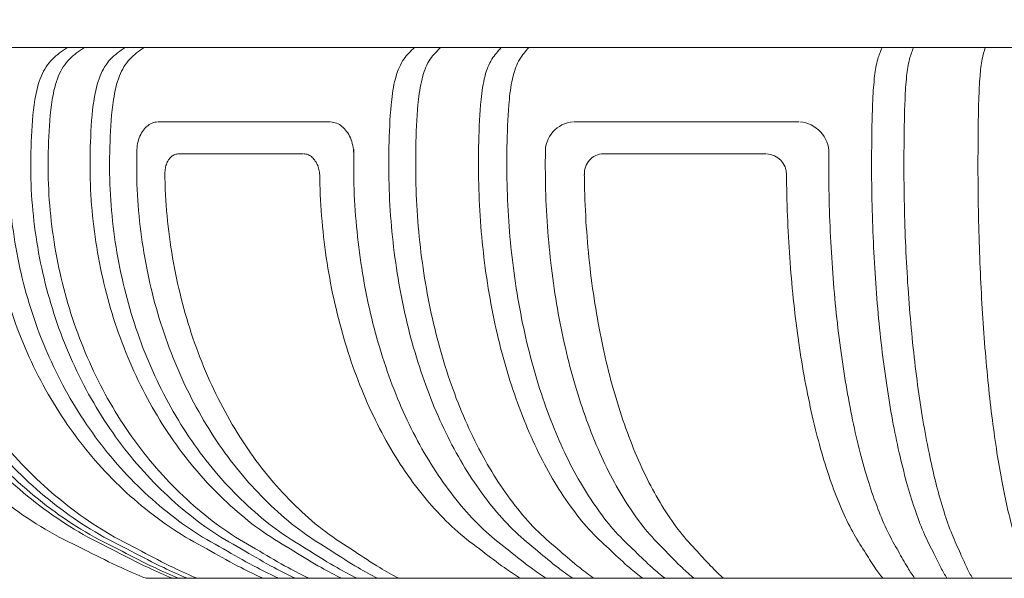
# Model space of a CAD drawing. Extents: x -33 to 118, y -40 to 188.
# Drawn here: x 7 to 13, y 8 to 11 of the extents above; entities that cross this region are included whole.
import ezdxf

# ---------------------------------------------------------------- set-up
doc = ezdxf.new("R2010")
doc.units = 0
doc.header["$LTSCALE"] = 0.1
doc.header["$MEASUREMENT"] = 0
doc.layers.get('0').update_dxf_attribs({"linetype": 'CONTINUOUS', "lineweight": 13})
doc.layers.get('DEFPOINTS').update_dxf_attribs({"linetype": 'CONTINUOUS'})
doc.layers.add('TEXT', color=7, linetype='CONTINUOUS', lineweight=15)
doc.styles.add('ROMAND', font='romand.shx', dxfattribs={"oblique": 15})
doc.dimstyles.new('ROMAND', dxfattribs={"dimscale": 18, "dimtxt": 0.125, "dimasz": 0.125, "dimexe": 0.0625, "dimexo": 0.0625, "dimgap": 0.0625, "dimtad": 0, "dimtih": 1, "dimtoh": 1, "dimdec": 3, "dimzin": 0, "dimdsep": 46, "dimlunit": 4, "dimtxsty": 'ROMAND', "dimcen": 0, "dimadec": 0, "dimazin": 0, "dimtfac": 1, "dimtdec": 3, "dimtofl": 0, "dimtmove": 0, "dimatfit": 3, "dimfxl": 0, "dimtolj": 1, "dimtzin": 0, "dimarcsym": 0})
doc.dimstyles.new('ROMAND-24', dxfattribs={"dimscale": 18, "dimtxt": 0.125, "dimasz": 0.125, "dimexe": 0.0625, "dimexo": 0.0625, "dimgap": 0.0625, "dimtad": 0, "dimtih": 1, "dimtoh": 1, "dimzin": 0, "dimdsep": 46, "dimlunit": 4, "dimtxsty": 'ROMAND', "dimcen": 0, "dimadec": 0, "dimazin": 0, "dimtfac": 1, "dimtofl": 0, "dimtmove": 0, "dimatfit": 3, "dimfxl": 0, "dimtolj": 1, "dimtzin": 0, "dimarcsym": 0})

# ---------------------------------------------------------------- blocks, each defined once
blk = doc.blocks.new('*D63')
at = {"layer": 'DEFPOINTS', "color": 0}
for p in [(-2.7579, 21.467), (10.6938, 21.467), (3.2421, -3.0346)]:
    blk.add_point(p, dxfattribs=at)
at = {"layer": 'TEXT', "color": 0, "lineweight": -2}
for p, q in [((9.5688, 21.467), (-3.8829, 21.467)), ((-2.7579, 19.217), (-2.7579, 12.9662)), ((-2.7579, -0.7846), (-2.7579, 5.4662)), ((2.1171, -3.0346), (-3.8829, -3.0346))]:
    blk.add_line(p, q, dxfattribs=at)
at = {"layer": 'TEXT', "color": 0}
for points in [[(-3.1329, 19.217), (-2.3829, 19.217), (-2.7579, 21.467)], [(-3.1329, -0.7846), (-2.3829, -0.7846), (-2.7579, -3.0346)]]:
    blk.add_solid(points, dxfattribs=at)
at = {"layer": 'TEXT', "color": 0, "insert": (-2.7579, 9.2162), "char_height": 2.25, "attachment_point": 5, "style": 'ROMAND'}
blk.add_mtext('\\A1;24{\\H1.000000x;\\S1/2;}"', dxfattribs=at)
blk = doc.blocks.new('*D75')
at = {"layer": 'DEFPOINTS', "color": 0}
for p in [(-11.7579, 140.9654), (11.0953, 140.9654), (3.2421, -3.0346)]:
    blk.add_point(p, dxfattribs=at)
at = {"layer": 'TEXT', "color": 0, "lineweight": -2}
for p, q in [((9.9703, 140.9654), (-12.8829, 140.9654)), ((-11.7579, 138.7154), (-11.7579, 71.4297)), ((-11.7579, -0.7846), (-11.7579, 66.5011)), ((2.1171, -3.0346), (-12.8829, -3.0346))]:
    blk.add_line(p, q, dxfattribs=at)
at = {"layer": 'TEXT', "color": 0}
for points in [[(-12.1329, 138.7154), (-11.3829, 138.7154), (-11.7579, 140.9654)], [(-12.1329, -0.7846), (-11.3829, -0.7846), (-11.7579, -3.0346)]]:
    blk.add_solid(points, dxfattribs=at)
at = {"layer": 'TEXT', "color": 0, "insert": (-11.7579, 68.9654), "char_height": 2.25, "attachment_point": 5, "style": 'ROMAND'}
blk.add_mtext("\\A1;12'", dxfattribs=at)

msp = doc.modelspace()

# ---------------------------------------------------------------- linework, layer by layer
for p, q in [((6.2102, 11.0479), (21.9977, 11.0479)), ((8.8838, 10.6058), (7.8604, 10.6058)), ((11.6704, 10.6058), (10.3333, 10.6058)), ((7.9859, 10.4164), (8.7224, 10.4164)), ((10.5111, 10.4164), (11.4734, 10.4164)), ((7.7889, 7.8904), (20.4189, 7.8904))]:
    msp.add_line(p, q)
for centre, radius, start, end in [((10.3415, 10.4273), 0.179, 93.85095, 183.09739), ((11.6614, 10.4192), 0.1871, 359.49836, 85.85452), ((10.5122, 10.2984), 0.1178, 92.30573, 184.03276), ((11.4715, 10.2906), 0.1257, 359.77602, 87.19692)]:
    msp.add_arc(centre, radius, start, end)
for points, knots in [([(7.7889, 7.8904), (7.7395, 7.911), (7.6901, 7.9316), (7.6414, 7.9538), (7.5738, 7.9845), (7.5077, 8.0181), (7.4411, 8.051), (7.3657, 8.0883), (7.2897, 8.1248), (7.2165, 8.1663), (7.1432, 8.2077), (7.0727, 8.254), (7.0045, 8.3034), (6.9362, 8.3528), (6.8703, 8.4053), (6.8072, 8.461), (6.7441, 8.5167), (6.6838, 8.5757), (6.6266, 8.6375), (6.5695, 8.6993), (6.5154, 8.7639), (6.4646, 8.8311), (6.4139, 8.8983), (6.3665, 8.9681), (6.3227, 9.04), (6.279, 9.1119), (6.2388, 9.186), (6.2024, 9.262), (6.166, 9.3379), (6.1335, 9.4157), (6.1048, 9.4949), (6.0762, 9.574), (6.0516, 9.6547), (6.031, 9.7363), (6.0105, 9.818), (5.994, 9.9006), (5.9817, 9.9839), (5.9693, 10.0672), (5.961, 10.1512), (5.9573, 10.2353), (5.9536, 10.3194), (5.9545, 10.4036), (5.9581, 10.4878), (5.9618, 10.5719), (5.9682, 10.6559), (5.9841, 10.7389), (5.9935, 10.7874), (6.0061, 10.8355), (6.0284, 10.8796), (6.0474, 10.9171), (6.0734, 10.9517), (6.1049, 10.9793), (6.1364, 11.0068), (6.1733, 11.0273), (6.2102, 11.0479)], [0, 0, 0, 0, 1, 1, 1, 2, 2, 2, 3, 3, 3, 4, 4, 4, 5, 5, 5, 6, 6, 6, 7, 7, 7, 8, 8, 8, 9, 9, 9, 10, 10, 10, 11, 11, 11, 12, 12, 12, 13, 13, 13, 14, 14, 14, 15, 15, 15, 16, 16, 16, 17, 17, 17, 18, 18, 18, 18]), ([(6.4072, 11.0479), (6.3712, 11.0273), (6.3352, 11.0067), (6.3046, 10.9793), (6.2738, 10.9516), (6.2484, 10.917), (6.23, 10.8796), (6.2082, 10.8354), (6.1959, 10.7873), (6.1869, 10.7389), (6.1713, 10.6559), (6.165, 10.5719), (6.1615, 10.4878), (6.1579, 10.4036), (6.1571, 10.3194), (6.1607, 10.2353), (6.1643, 10.1512), (6.1724, 10.0673), (6.1844, 9.9839), (6.1965, 9.9007), (6.2125, 9.818), (6.2326, 9.7363), (6.2526, 9.6547), (6.2766, 9.5741), (6.3045, 9.4949), (6.3324, 9.4157), (6.3642, 9.338), (6.3997, 9.262), (6.4351, 9.1861), (6.4743, 9.112), (6.517, 9.04), (6.5596, 8.9681), (6.6058, 8.8984), (6.6553, 8.8311), (6.7048, 8.764), (6.7575, 8.6994), (6.8133, 8.6375), (6.869, 8.5758), (6.9278, 8.5168), (6.9894, 8.461), (7.0508, 8.4053), (7.1151, 8.3528), (7.1817, 8.3034), (7.2482, 8.254), (7.3169, 8.2077), (7.3884, 8.1663), (7.4598, 8.1249), (7.5339, 8.0884), (7.6075, 8.051), (7.6723, 8.0181), (7.7368, 7.9845), (7.8027, 7.9538), (7.8502, 7.9317), (7.8984, 7.911), (7.9466, 7.8904)], [0, 0, 0, 0, 1, 1, 1, 2, 2, 2, 3, 3, 3, 4, 4, 4, 5, 5, 5, 6, 6, 6, 7, 7, 7, 8, 8, 8, 9, 9, 9, 10, 10, 10, 11, 11, 11, 12, 12, 12, 13, 13, 13, 14, 14, 14, 15, 15, 15, 16, 16, 16, 17, 17, 17, 18, 18, 18, 18]), ([(6.4521, 11.0479), (6.4163, 11.0273), (6.3804, 11.0067), (6.35, 10.9793), (6.3193, 10.9516), (6.2941, 10.9169), (6.2758, 10.8796), (6.2541, 10.8354), (6.2419, 10.7873), (6.2329, 10.7389), (6.2174, 10.6559), (6.2112, 10.5719), (6.2077, 10.4878), (6.2041, 10.4036), (6.2033, 10.3194), (6.2069, 10.2353), (6.2105, 10.1512), (6.2185, 10.0673), (6.2305, 9.9839), (6.2425, 9.9007), (6.2584, 9.818), (6.2784, 9.7363), (6.2983, 9.6547), (6.3222, 9.5741), (6.3499, 9.4949), (6.3777, 9.4158), (6.4092, 9.338), (6.4446, 9.262), (6.4798, 9.1861), (6.5187, 9.112), (6.5612, 9.04), (6.6036, 8.9682), (6.6495, 8.8984), (6.6988, 8.8311), (6.7479, 8.764), (6.8004, 8.6994), (6.8559, 8.6375), (6.9113, 8.5758), (6.9697, 8.5168), (7.031, 8.461), (7.0921, 8.4053), (7.156, 8.3528), (7.2223, 8.3034), (7.2884, 8.2541), (7.3568, 8.2077), (7.4279, 8.1663), (7.4988, 8.1249), (7.5725, 8.0884), (7.6457, 8.051), (7.7102, 8.0181), (7.7744, 7.9845), (7.8399, 7.9538), (7.8871, 7.9317), (7.935, 7.911), (7.983, 7.8904)], [0, 0, 0, 0, 1, 1, 1, 2, 2, 2, 3, 3, 3, 4, 4, 4, 5, 5, 5, 6, 6, 6, 7, 7, 7, 8, 8, 8, 9, 9, 9, 10, 10, 10, 11, 11, 11, 12, 12, 12, 13, 13, 13, 14, 14, 14, 15, 15, 15, 16, 16, 16, 17, 17, 17, 18, 18, 18, 18]), ([(8.6773, 7.8904), (8.6349, 7.911), (8.5924, 7.9317), (8.5507, 7.9538), (8.4925, 7.9846), (8.4358, 8.0181), (8.3788, 8.051), (8.3139, 8.0884), (8.2485, 8.1251), (8.1859, 8.1663), (8.1225, 8.208), (8.062, 8.2543), (8.0039, 8.3034), (7.9449, 8.3531), (7.8883, 8.4057), (7.8346, 8.461), (7.78, 8.5171), (7.7283, 8.5761), (7.6796, 8.6375), (7.6301, 8.6998), (7.5837, 8.7644), (7.5405, 8.8311), (7.4966, 8.8988), (7.456, 8.9685), (7.4187, 9.04), (7.3809, 9.1124), (7.3465, 9.1865), (7.3154, 9.262), (7.284, 9.3383), (7.2561, 9.416), (7.2317, 9.4949), (7.207, 9.5744), (7.1859, 9.655), (7.1683, 9.7363), (7.1506, 9.8182), (7.1365, 9.9008), (7.1259, 9.9839), (7.1153, 10.0674), (7.1082, 10.1513), (7.105, 10.2353), (7.1018, 10.3194), (7.1025, 10.4036), (7.1057, 10.4878), (7.1088, 10.5718), (7.1144, 10.6557), (7.128, 10.7389), (7.1359, 10.787), (7.1465, 10.8347), (7.166, 10.8796), (7.1819, 10.9163), (7.2038, 10.9511), (7.2317, 10.9793), (7.2582, 11.0061), (7.2901, 11.027), (7.3221, 11.0479)], [0, 0, 0, 0, 1, 1, 1, 2, 2, 2, 3, 3, 3, 4, 4, 4, 5, 5, 5, 6, 6, 6, 7, 7, 7, 8, 8, 8, 9, 9, 9, 10, 10, 10, 11, 11, 11, 12, 12, 12, 13, 13, 13, 14, 14, 14, 15, 15, 15, 16, 16, 16, 17, 17, 17, 18, 18, 18, 18]), ([(8.7586, 7.8904), (8.7167, 7.9111), (8.6748, 7.9317), (8.6337, 7.9538), (8.5763, 7.9846), (8.5204, 8.0181), (8.4642, 8.051), (8.4002, 8.0884), (8.3357, 8.1251), (8.274, 8.1663), (8.2114, 8.208), (8.1518, 8.2544), (8.0946, 8.3034), (8.0364, 8.3532), (7.9806, 8.4057), (7.9276, 8.461), (7.8737, 8.5172), (7.8228, 8.5762), (7.7748, 8.6375), (7.726, 8.6998), (7.6802, 8.7645), (7.6376, 8.8311), (7.5943, 8.8988), (7.5543, 8.9686), (7.5175, 9.04), (7.4802, 9.1124), (7.4463, 9.1865), (7.4157, 9.262), (7.3847, 9.3383), (7.3572, 9.4161), (7.3331, 9.4949), (7.3088, 9.5744), (7.2879, 9.655), (7.2706, 9.7363), (7.2531, 9.8182), (7.2393, 9.9009), (7.2288, 9.9839), (7.2183, 10.0674), (7.2113, 10.1513), (7.2082, 10.2353), (7.205, 10.3194), (7.2058, 10.4036), (7.2089, 10.4878), (7.212, 10.5718), (7.2174, 10.6557), (7.2309, 10.7389), (7.2387, 10.7869), (7.2491, 10.8347), (7.2683, 10.8796), (7.284, 10.9162), (7.3056, 10.951), (7.3332, 10.9793), (7.3592, 11.006), (7.3907, 11.0269), (7.4222, 11.0479)], [0, 0, 0, 0, 1, 1, 1, 2, 2, 2, 3, 3, 3, 4, 4, 4, 5, 5, 5, 6, 6, 6, 7, 7, 7, 8, 8, 8, 9, 9, 9, 10, 10, 10, 11, 11, 11, 12, 12, 12, 13, 13, 13, 14, 14, 14, 15, 15, 15, 16, 16, 16, 17, 17, 17, 18, 18, 18, 18]), ([(7.6638, 11.0479), (7.6334, 11.0269), (7.603, 11.0058), (7.578, 10.9793), (7.5512, 10.9508), (7.5306, 10.9161), (7.5155, 10.8796), (7.497, 10.8345), (7.4869, 10.7868), (7.4794, 10.7389), (7.4665, 10.6557), (7.4612, 10.5718), (7.4582, 10.4878), (7.4552, 10.4036), (7.4545, 10.3194), (7.4575, 10.2353), (7.4606, 10.1513), (7.4673, 10.0674), (7.4774, 9.9839), (7.4875, 9.9009), (7.5009, 9.8183), (7.5177, 9.7363), (7.5344, 9.655), (7.5545, 9.5745), (7.5779, 9.4949), (7.6011, 9.4161), (7.6276, 9.3384), (7.6575, 9.262), (7.687, 9.1866), (7.7197, 9.1125), (7.7557, 9.04), (7.7911, 8.9687), (7.8297, 8.8989), (7.8714, 8.8311), (7.9124, 8.7646), (7.9565, 8.6999), (8.0036, 8.6375), (8.0498, 8.5763), (8.0989, 8.5173), (8.1509, 8.461), (8.2019, 8.4058), (8.2557, 8.3533), (8.3119, 8.3034), (8.367, 8.2545), (8.4244, 8.2081), (8.4848, 8.1663), (8.5442, 8.1252), (8.6064, 8.0885), (8.6681, 8.051), (8.7223, 8.0181), (8.7761, 7.9846), (8.8315, 7.9538), (8.8711, 7.9317), (8.9115, 7.9111), (8.9519, 7.8904)], [0, 0, 0, 0, 1, 1, 1, 2, 2, 2, 3, 3, 3, 4, 4, 4, 5, 5, 5, 6, 6, 6, 7, 7, 7, 8, 8, 8, 9, 9, 9, 10, 10, 10, 11, 11, 11, 12, 12, 12, 13, 13, 13, 14, 14, 14, 15, 15, 15, 16, 16, 16, 17, 17, 17, 18, 18, 18, 18]), ([(7.7766, 11.0479), (7.7467, 11.0268), (7.7168, 11.0057), (7.6922, 10.9793), (7.6658, 10.9508), (7.6455, 10.916), (7.6308, 10.8796), (7.6125, 10.8344), (7.6026, 10.7868), (7.5953, 10.7389), (7.5825, 10.6557), (7.5773, 10.5718), (7.5744, 10.4878), (7.5714, 10.4036), (7.5707, 10.3194), (7.5737, 10.2353), (7.5767, 10.1513), (7.5833, 10.0674), (7.5933, 9.9839), (7.6032, 9.9009), (7.6163, 9.8183), (7.6329, 9.7363), (7.6493, 9.6551), (7.669, 9.5745), (7.6921, 9.4949), (7.7149, 9.4162), (7.741, 9.3384), (7.7704, 9.262), (7.7994, 9.1866), (7.8315, 9.1125), (7.867, 9.04), (7.9018, 8.9687), (7.9397, 8.899), (7.9808, 8.8311), (8.0211, 8.7646), (8.0644, 8.6999), (8.1108, 8.6375), (8.1562, 8.5763), (8.2045, 8.5173), (8.2557, 8.461), (8.3058, 8.4059), (8.3586, 8.3533), (8.414, 8.3034), (8.4681, 8.2545), (8.5245, 8.2082), (8.5841, 8.1663), (8.6424, 8.1252), (8.7036, 8.0885), (8.7643, 8.051), (8.8176, 8.0181), (8.8705, 7.9846), (8.925, 7.9538), (8.9639, 7.9317), (9.0036, 7.9111), (9.0434, 7.8904)], [0, 0, 0, 0, 1, 1, 1, 2, 2, 2, 3, 3, 3, 4, 4, 4, 5, 5, 5, 6, 6, 6, 7, 7, 7, 8, 8, 8, 9, 9, 9, 10, 10, 10, 11, 11, 11, 12, 12, 12, 13, 13, 13, 14, 14, 14, 15, 15, 15, 16, 16, 16, 17, 17, 17, 18, 18, 18, 18]), ([(9.3842, 11.0479), (9.3616, 11.0262), (9.3391, 11.0045), (9.3214, 10.9793), (9.3004, 10.9495), (9.2862, 10.9149), (9.2757, 10.8796), (9.262, 10.8335), (9.2547, 10.7863), (9.2493, 10.7389), (9.2397, 10.6556), (9.2359, 10.5717), (9.2337, 10.4878), (9.2315, 10.4036), (9.231, 10.3194), (9.2332, 10.2353), (9.2354, 10.1514), (9.2404, 10.0675), (9.2478, 9.9839), (9.2551, 9.9011), (9.2649, 9.8185), (9.2772, 9.7363), (9.2894, 9.6554), (9.3041, 9.5749), (9.3213, 9.4949), (9.3382, 9.4166), (9.3575, 9.3389), (9.3795, 9.262), (9.4009, 9.1872), (9.4248, 9.1131), (9.4513, 9.04), (9.477, 8.9694), (9.5052, 8.8996), (9.536, 8.8311), (9.5657, 8.7653), (9.5978, 8.7007), (9.6327, 8.6375), (9.6661, 8.5771), (9.7019, 8.5181), (9.7405, 8.461), (9.7772, 8.4067), (9.8165, 8.3541), (9.8582, 8.3034), (9.8978, 8.2553), (9.9396, 8.2089), (9.9848, 8.1663), (10.0276, 8.1258), (10.0735, 8.0887), (10.1188, 8.051), (10.1583, 8.0181), (10.1975, 7.9848), (10.2383, 7.9538), (10.2671, 7.9319), (10.2967, 7.9111), (10.3264, 7.8904)], [0, 0, 0, 0, 1, 1, 1, 2, 2, 2, 3, 3, 3, 4, 4, 4, 5, 5, 5, 6, 6, 6, 7, 7, 7, 8, 8, 8, 9, 9, 9, 10, 10, 10, 11, 11, 11, 12, 12, 12, 13, 13, 13, 14, 14, 14, 15, 15, 15, 16, 16, 16, 17, 17, 17, 18, 18, 18, 18]), ([(10.4522, 7.8904), (10.4235, 7.9112), (10.3948, 7.9319), (10.3669, 7.9538), (10.3273, 7.9849), (10.2894, 8.0181), (10.2511, 8.051), (10.2071, 8.0887), (10.1626, 8.1259), (10.1212, 8.1663), (10.0773, 8.209), (10.0369, 8.2554), (9.9986, 8.3034), (9.9581, 8.3541), (9.9201, 8.4067), (9.8845, 8.461), (9.8471, 8.5182), (9.8124, 8.5772), (9.7801, 8.6375), (9.7463, 8.7007), (9.7151, 8.7654), (9.6864, 8.8311), (9.6565, 8.8997), (9.6292, 8.9694), (9.6044, 9.04), (9.5786, 9.1132), (9.5555, 9.1872), (9.5348, 9.262), (9.5135, 9.339), (9.4947, 9.4167), (9.4784, 9.4949), (9.4617, 9.5749), (9.4475, 9.6554), (9.4357, 9.7363), (9.4237, 9.8186), (9.4143, 9.9011), (9.4072, 9.9839), (9.4, 10.0676), (9.3952, 10.1514), (9.3931, 10.2353), (9.3909, 10.3194), (9.3914, 10.4036), (9.3935, 10.4878), (9.3957, 10.5716), (9.3994, 10.6556), (9.4086, 10.7389), (9.4139, 10.7863), (9.4209, 10.8334), (9.4342, 10.8796), (9.4443, 10.9148), (9.458, 10.9494), (9.4784, 10.9793), (9.4956, 11.0044), (9.5174, 11.0261), (9.5393, 11.0479)], [0, 0, 0, 0, 1, 1, 1, 2, 2, 2, 3, 3, 3, 4, 4, 4, 5, 5, 5, 6, 6, 6, 7, 7, 7, 8, 8, 8, 9, 9, 9, 10, 10, 10, 11, 11, 11, 12, 12, 12, 13, 13, 13, 14, 14, 14, 15, 15, 15, 16, 16, 16, 17, 17, 17, 18, 18, 18, 18]), ([(9.9009, 11.0479), (9.8807, 11.026), (9.8606, 11.0041), (9.8449, 10.9793), (9.8258, 10.9491), (9.8133, 10.9145), (9.8041, 10.8796), (9.7919, 10.8333), (9.7854, 10.7862), (9.7805, 10.7389), (9.772, 10.6555), (9.7686, 10.5716), (9.7667, 10.4878), (9.7647, 10.4036), (9.7643, 10.3194), (9.7662, 10.2353), (9.7682, 10.1514), (9.7726, 10.0676), (9.7792, 9.9839), (9.7858, 9.9012), (9.7945, 9.8186), (9.8055, 9.7363), (9.8163, 9.6555), (9.8294, 9.5749), (9.8448, 9.4949), (9.8598, 9.4167), (9.8771, 9.3391), (9.8968, 9.262), (9.9158, 9.1873), (9.9371, 9.1133), (9.9608, 9.04), (9.9837, 8.9696), (10.0088, 8.8998), (10.0364, 8.8311), (10.0627, 8.7656), (10.0914, 8.7009), (10.1227, 8.6375), (10.1523, 8.5774), (10.1842, 8.5183), (10.2188, 8.461), (10.2514, 8.4069), (10.2864, 8.3543), (10.3238, 8.3034), (10.3589, 8.2556), (10.3961, 8.2092), (10.4367, 8.1663), (10.4747, 8.1261), (10.5158, 8.0888), (10.5563, 8.051), (10.5915, 8.0182), (10.6263, 7.9849), (10.6629, 7.9538), (10.6885, 7.932), (10.715, 7.9112), (10.7415, 7.8904)], [0, 0, 0, 0, 1, 1, 1, 2, 2, 2, 3, 3, 3, 4, 4, 4, 5, 5, 5, 6, 6, 6, 7, 7, 7, 8, 8, 8, 9, 9, 9, 10, 10, 10, 11, 11, 11, 12, 12, 12, 13, 13, 13, 14, 14, 14, 15, 15, 15, 16, 16, 16, 17, 17, 17, 18, 18, 18, 18]), ([(10.8742, 7.8904), (10.8487, 7.9112), (10.8232, 7.932), (10.7985, 7.9538), (10.7632, 7.985), (10.7297, 8.0182), (10.6958, 8.051), (10.6568, 8.0888), (10.6172, 8.1261), (10.5806, 8.1663), (10.5413, 8.2093), (10.5056, 8.2557), (10.4719, 8.3034), (10.4358, 8.3544), (10.4021, 8.407), (10.3707, 8.461), (10.3373, 8.5184), (10.3066, 8.5774), (10.2781, 8.6375), (10.248, 8.701), (10.2203, 8.7656), (10.195, 8.8311), (10.1683, 8.8999), (10.1442, 8.9696), (10.1222, 9.04), (10.0993, 9.1133), (10.0788, 9.1874), (10.0605, 9.262), (10.0415, 9.3391), (10.0249, 9.4168), (10.0104, 9.4949), (9.9956, 9.575), (9.983, 9.6555), (9.9726, 9.7363), (9.962, 9.8186), (9.9536, 9.9012), (9.9473, 9.9839), (9.9409, 10.0676), (9.9367, 10.1514), (9.9348, 10.2353), (9.9329, 10.3194), (9.9333, 10.4036), (9.9352, 10.4878), (9.937, 10.5716), (9.9403, 10.6555), (9.9485, 10.7389), (9.9532, 10.7861), (9.9595, 10.8332), (9.9712, 10.8796), (9.98, 10.9144), (9.992, 10.9489), (10.0105, 10.9793), (10.0256, 11.004), (10.045, 11.0259), (10.0645, 11.0479)], [0, 0, 0, 0, 1, 1, 1, 2, 2, 2, 3, 3, 3, 4, 4, 4, 5, 5, 5, 6, 6, 6, 7, 7, 7, 8, 8, 8, 9, 9, 9, 10, 10, 10, 11, 11, 11, 12, 12, 12, 13, 13, 13, 14, 14, 14, 15, 15, 15, 16, 16, 16, 17, 17, 17, 18, 18, 18, 18]), ([(12.5505, 7.8904), (12.5383, 7.9114), (12.526, 7.9324), (12.5145, 7.9538), (12.4972, 7.9857), (12.4815, 8.0184), (12.4656, 8.051), (12.4468, 8.0892), (12.4277, 8.1273), (12.4107, 8.1663), (12.3912, 8.211), (12.3744, 8.257), (12.3589, 8.3034), (12.3414, 8.3555), (12.3254, 8.408), (12.3107, 8.461), (12.2945, 8.5194), (12.2799, 8.5783), (12.2666, 8.6375), (12.252, 8.7018), (12.2389, 8.7663), (12.227, 8.8311), (12.2142, 8.9005), (12.2027, 8.9702), (12.1923, 9.04), (12.1813, 9.1138), (12.1716, 9.1878), (12.1629, 9.262), (12.1538, 9.3395), (12.1459, 9.4171), (12.1391, 9.4949), (12.132, 9.5753), (12.126, 9.6558), (12.121, 9.7363), (12.116, 9.8188), (12.112, 9.9014), (12.109, 9.9839), (12.1059, 10.0677), (12.1039, 10.1515), (12.103, 10.2353), (12.1021, 10.3194), (12.1024, 10.4036), (12.1032, 10.4878), (12.1041, 10.5715), (12.1055, 10.6553), (12.1096, 10.7389), (12.1118, 10.7858), (12.1149, 10.8327), (12.1204, 10.8796), (12.1243, 10.9133), (12.1294, 10.9469), (12.1391, 10.9793), (12.1461, 11.0026), (12.1554, 11.0252), (12.1648, 11.0479)], [0, 0, 0, 0, 1, 1, 1, 2, 2, 2, 3, 3, 3, 4, 4, 4, 5, 5, 5, 6, 6, 6, 7, 7, 7, 8, 8, 8, 9, 9, 9, 10, 10, 10, 11, 11, 11, 12, 12, 12, 13, 13, 13, 14, 14, 14, 15, 15, 15, 16, 16, 16, 17, 17, 17, 18, 18, 18, 18]), ([(12.3513, 11.0479), (12.3428, 11.0252), (12.3343, 11.0025), (12.3279, 10.9793), (12.3191, 10.9468), (12.3145, 10.9132), (12.3109, 10.8796), (12.306, 10.8327), (12.3032, 10.7858), (12.3011, 10.7389), (12.2974, 10.6553), (12.2961, 10.5715), (12.2953, 10.4878), (12.2946, 10.4036), (12.2943, 10.3194), (12.2951, 10.2353), (12.296, 10.1515), (12.2978, 10.0677), (12.3006, 9.9839), (12.3059, 9.8207), (12.3148, 9.6576), (12.3279, 9.4949), (12.3341, 9.4171), (12.3413, 9.3395), (12.3496, 9.262), (12.3575, 9.1879), (12.3663, 9.1139), (12.3763, 9.04), (12.3857, 8.9702), (12.3961, 8.9006), (12.4078, 8.8311), (12.4186, 8.7664), (12.4306, 8.7018), (12.4438, 8.6375), (12.4559, 8.5784), (12.4691, 8.5195), (12.4839, 8.461), (12.4972, 8.4081), (12.5117, 8.3556), (12.5277, 8.3034), (12.5418, 8.2571), (12.5569, 8.2112), (12.5747, 8.1663), (12.5902, 8.1274), (12.6076, 8.0892), (12.6246, 8.051), (12.6391, 8.0184), (12.6534, 7.9858), (12.6691, 7.9538), (12.6795, 7.9324), (12.6907, 7.9114), (12.7018, 7.8904)], [0, 0, 0, 0, 1, 1, 1, 2, 2, 2, 3, 3, 3, 4, 4, 4, 5, 5, 5, 6, 6, 6, 7, 7, 7, 8, 8, 8, 9, 9, 9, 10, 10, 10, 11, 11, 11, 12, 12, 12, 13, 13, 13, 14, 14, 14, 15, 15, 15, 16, 16, 16, 17, 17, 17, 17]), ([(13.043, 7.8904), (13.0346, 7.9115), (13.0262, 7.9325), (13.0183, 7.9538), (13.0063, 7.9859), (12.9956, 8.0185), (12.9846, 8.051), (12.9717, 8.0893), (12.9585, 8.1275), (12.9469, 8.1663), (12.9333, 8.2115), (12.9219, 8.2573), (12.9113, 8.3034), (12.8992, 8.3557), (12.8882, 8.4082), (12.8781, 8.461), (12.8669, 8.5196), (12.8569, 8.5785), (12.8478, 8.6375), (12.8378, 8.7019), (12.8288, 8.7665), (12.8206, 8.8311), (12.8117, 8.9007), (12.8039, 8.9703), (12.7967, 9.04), (12.7892, 9.1139), (12.7825, 9.1879), (12.7765, 9.262), (12.7703, 9.3395), (12.7648, 9.4172), (12.7601, 9.4949), (12.7552, 9.5753), (12.7511, 9.6558), (12.7477, 9.7363), (12.7442, 9.8188), (12.7415, 9.9014), (12.7394, 9.9839), (12.7373, 10.0677), (12.7359, 10.1515), (12.7353, 10.2353), (12.7347, 10.3194), (12.7349, 10.4036), (12.7355, 10.4878), (12.7361, 10.5715), (12.737, 10.6553), (12.7398, 10.7389), (12.7414, 10.7858), (12.7436, 10.8327), (12.7473, 10.8796), (12.7499, 10.913), (12.7534, 10.9465), (12.7601, 10.9793), (12.7649, 11.0024), (12.7714, 11.0251), (12.7778, 11.0479)], [0, 0, 0, 0, 1, 1, 1, 2, 2, 2, 3, 3, 3, 4, 4, 4, 5, 5, 5, 6, 6, 6, 7, 7, 7, 8, 8, 8, 9, 9, 9, 10, 10, 10, 11, 11, 11, 12, 12, 12, 13, 13, 13, 14, 14, 14, 15, 15, 15, 16, 16, 16, 17, 17, 17, 18, 18, 18, 18]), ([(7.8576, 10.6058), (7.8461, 10.6041), (7.8346, 10.6024), (7.824, 10.5983), (7.8128, 10.594), (7.8024, 10.587), (7.7933, 10.5789), (7.7833, 10.5701), (7.7747, 10.5599), (7.7674, 10.5489), (7.7595, 10.5369), (7.7532, 10.5238), (7.7481, 10.5103), (7.7427, 10.4958), (7.7388, 10.4808), (7.7366, 10.4655), (7.7344, 10.4497), (7.7341, 10.4336), (7.7337, 10.4176)], [0, 0, 0, 0, 1, 1, 1, 2, 2, 2, 3, 3, 3, 4, 4, 4, 5, 5, 5, 6, 6, 6, 6]), ([(9.0239, 10.4176), (9.0224, 10.4337), (9.021, 10.4498), (9.0177, 10.4655), (9.0145, 10.4809), (9.0096, 10.4959), (9.0032, 10.5103), (8.9972, 10.5239), (8.99, 10.5369), (8.9813, 10.5489), (8.9733, 10.5599), (8.964, 10.5701), (8.9534, 10.5789), (8.9438, 10.587), (8.933, 10.594), (8.9214, 10.5983), (8.9106, 10.6023), (8.899, 10.6041), (8.8873, 10.6058)], [0, 0, 0, 0, 1, 1, 1, 2, 2, 2, 3, 3, 3, 4, 4, 4, 5, 5, 5, 6, 6, 6, 6]), ([(6.9731, 10.4429), (6.9722, 10.3737), (6.9714, 10.3044), (6.9738, 10.2353), (6.9767, 10.1513), (6.9842, 10.0674), (6.9952, 9.9839), (7.0061, 9.9008), (7.0204, 9.8182), (7.0384, 9.7363), (7.0563, 9.6549), (7.0779, 9.5743), (7.103, 9.4949), (7.128, 9.416), (7.1565, 9.3383), (7.1885, 9.262), (7.2202, 9.1864), (7.2554, 9.1123), (7.2939, 9.04), (7.332, 8.9685), (7.3735, 8.8987), (7.4182, 8.8311), (7.4624, 8.7644), (7.5097, 8.6997), (7.5601, 8.6375), (7.6099, 8.5761), (7.6626, 8.5171), (7.7183, 8.461), (7.7732, 8.4056), (7.8309, 8.3531), (7.8911, 8.3034), (7.9504, 8.2543), (8.0122, 8.2079), (8.0768, 8.1663), (8.1406, 8.1251), (8.2073, 8.0884), (8.2736, 8.051), (8.3318, 8.0181), (8.3896, 7.9845), (8.4489, 7.9538), (8.4915, 7.9317), (8.5349, 7.911), (8.5782, 7.8904)], [0, 0, 0, 0, 1, 1, 1, 2, 2, 2, 3, 3, 3, 4, 4, 4, 5, 5, 5, 6, 6, 6, 7, 7, 7, 8, 8, 8, 9, 9, 9, 10, 10, 10, 11, 11, 11, 12, 12, 12, 13, 13, 13, 14, 14, 14, 14]), ([(10.1687, 7.8904), (10.1377, 7.9111), (10.1067, 7.9319), (10.0765, 7.9538), (10.0338, 7.9848), (9.9928, 8.0181), (9.9515, 8.051), (9.904, 8.0887), (9.856, 8.1257), (9.8111, 8.1663), (9.764, 8.2088), (9.7202, 8.2552), (9.6787, 8.3034), (9.6351, 8.354), (9.594, 8.4065), (9.5555, 8.461), (9.5151, 8.518), (9.4776, 8.577), (9.4427, 8.6375), (9.4062, 8.7006), (9.3725, 8.7652), (9.3415, 8.8311), (9.3092, 8.8996), (9.2797, 8.9693), (9.2528, 9.04), (9.2251, 9.113), (9.2001, 9.1871), (9.1777, 9.262), (9.1547, 9.3389), (9.1344, 9.4166), (9.1167, 9.4949), (9.0987, 9.5748), (9.0833, 9.6554), (9.0706, 9.7363), (9.0577, 9.8185), (9.0475, 9.9011), (9.0398, 9.9839), (9.032, 10.0675), (9.0266, 10.1514), (9.0246, 10.2353), (9.0229, 10.3045), (9.0234, 10.3737), (9.024, 10.4429)], [0, 0, 0, 0, 1, 1, 1, 2, 2, 2, 3, 3, 3, 4, 4, 4, 5, 5, 5, 6, 6, 6, 7, 7, 7, 8, 8, 8, 9, 9, 9, 10, 10, 10, 11, 11, 11, 12, 12, 12, 13, 13, 13, 14, 14, 14, 14]), ([(11.8484, 10.4429), (11.8481, 10.3737), (11.8478, 10.3045), (11.8486, 10.2353), (11.8495, 10.1515), (11.8519, 10.0677), (11.8554, 9.9839), (11.8588, 9.9013), (11.8633, 9.8188), (11.8691, 9.7363), (11.8748, 9.6557), (11.8816, 9.5752), (11.8897, 9.4949), (11.8975, 9.4171), (11.9065, 9.3394), (11.9168, 9.262), (11.9267, 9.1878), (11.9378, 9.1138), (11.9503, 9.04), (11.9621, 8.9701), (11.9752, 8.9005), (11.9898, 8.8311), (12.0034, 8.7663), (12.0184, 8.7017), (12.0349, 8.6375), (12.0501, 8.5782), (12.0667, 8.5193), (12.0851, 8.461), (12.1019, 8.4079), (12.1201, 8.3554), (12.14, 8.3034), (12.1578, 8.2569), (12.1769, 8.2108), (12.199, 8.1663), (12.2184, 8.1271), (12.2402, 8.0892), (12.2615, 8.051), (12.2798, 8.0184), (12.2977, 7.9856), (12.3172, 7.9538), (12.3304, 7.9324), (12.3444, 7.9114), (12.3583, 7.8904)], [0, 0, 0, 0, 1, 1, 1, 2, 2, 2, 3, 3, 3, 4, 4, 4, 5, 5, 5, 6, 6, 6, 7, 7, 7, 8, 8, 8, 9, 9, 9, 10, 10, 10, 11, 11, 11, 12, 12, 12, 13, 13, 13, 14, 14, 14, 14]), ([(6.2743, 10.4194), (6.2739, 10.358), (6.2735, 10.2966), (6.2758, 10.2353), (6.2789, 10.1512), (6.2872, 10.0673), (6.2992, 9.9839), (6.3112, 9.9007), (6.3269, 9.818), (6.3466, 9.7363), (6.3663, 9.6548), (6.39, 9.5741), (6.4175, 9.4949), (6.4449, 9.4158), (6.4762, 9.338), (6.5112, 9.262), (6.5461, 9.1862), (6.5846, 9.112), (6.6268, 9.04), (6.6687, 8.9682), (6.7142, 8.8985), (6.763, 8.8311), (6.8117, 8.7641), (6.8636, 8.6994), (6.9187, 8.6375), (6.9735, 8.5758), (7.0314, 8.5168), (7.0921, 8.461), (7.1526, 8.4054), (7.2159, 8.3529), (7.2816, 8.3034), (7.347, 8.2541), (7.4147, 8.2077), (7.4852, 8.1663), (7.5555, 8.1249), (7.6285, 8.0884), (7.701, 8.051), (7.7649, 8.0181), (7.8284, 7.9845), (7.8933, 7.9538), (7.9401, 7.9317), (7.9875, 7.911), (8.035, 7.8904)], [0, 0, 0, 0, 1, 1, 1, 2, 2, 2, 3, 3, 3, 4, 4, 4, 5, 5, 5, 6, 6, 6, 7, 7, 7, 8, 8, 8, 9, 9, 9, 10, 10, 10, 11, 11, 11, 12, 12, 12, 13, 13, 13, 14, 14, 14, 14]), ([(9.165, 7.8904), (9.1264, 7.9111), (9.0877, 7.9318), (9.0498, 7.9538), (8.9968, 7.9846), (8.9453, 8.0181), (8.8935, 8.051), (8.8343, 8.0885), (8.7747, 8.1253), (8.718, 8.1663), (8.66, 8.2082), (8.6051, 8.2546), (8.5525, 8.3034), (8.4986, 8.3534), (8.4471, 8.4059), (8.3984, 8.461), (8.3485, 8.5174), (8.3016, 8.5764), (8.2574, 8.6375), (8.2123, 8.7), (8.1701, 8.7647), (8.1309, 8.8311), (8.0909, 8.899), (8.054, 8.9688), (8.0201, 9.04), (7.9856, 9.1126), (7.9543, 9.1867), (7.9262, 9.262), (7.8975, 9.3385), (7.8722, 9.4162), (7.85, 9.4949), (7.8275, 9.5745), (7.8083, 9.6551), (7.7923, 9.7363), (7.7762, 9.8183), (7.7635, 9.9009), (7.7538, 9.9839), (7.744, 10.0674), (7.7373, 10.1513), (7.7347, 10.2353), (7.7329, 10.2966), (7.7332, 10.358), (7.7336, 10.4194)], [0, 0, 0, 0, 1, 1, 1, 2, 2, 2, 3, 3, 3, 4, 4, 4, 5, 5, 5, 6, 6, 6, 7, 7, 7, 8, 8, 8, 9, 9, 9, 10, 10, 10, 11, 11, 11, 12, 12, 12, 13, 13, 13, 14, 14, 14, 14]), ([(7.9833, 10.4161), (7.9755, 10.4152), (7.9678, 10.4143), (7.9605, 10.4117), (7.9529, 10.4089), (7.9459, 10.4044), (7.9397, 10.399), (7.9329, 10.3932), (7.9271, 10.3864), (7.9223, 10.379), (7.9169, 10.3709), (7.9127, 10.3621), (7.9094, 10.3529), (7.9059, 10.3431), (7.9034, 10.3329), (7.9021, 10.3226), (7.9007, 10.3118), (7.9007, 10.301), (7.9006, 10.2901)], [0, 0, 0, 0, 1, 1, 1, 2, 2, 2, 3, 3, 3, 4, 4, 4, 5, 5, 5, 6, 6, 6, 6]), ([(8.7259, 10.4161), (8.7339, 10.4151), (8.7418, 10.4142), (8.7492, 10.4117), (8.7572, 10.4089), (8.7646, 10.4043), (8.7713, 10.399), (8.7786, 10.3931), (8.7851, 10.3864), (8.7907, 10.379), (8.7967, 10.3709), (8.8018, 10.3621), (8.8061, 10.3529), (8.8106, 10.3432), (8.8141, 10.333), (8.8164, 10.3226), (8.8188, 10.3119), (8.8199, 10.301), (8.8211, 10.2901)], [0, 0, 0, 0, 1, 1, 1, 2, 2, 2, 3, 3, 3, 4, 4, 4, 5, 5, 5, 6, 6, 6, 6]), ([(10.1627, 10.4194), (10.1624, 10.358), (10.1622, 10.2966), (10.1634, 10.2353), (10.165, 10.1514), (10.1691, 10.0676), (10.1751, 9.9839), (10.1811, 9.9012), (10.189, 9.8186), (10.199, 9.7363), (10.2087, 9.6555), (10.2206, 9.575), (10.2346, 9.4949), (10.2482, 9.4168), (10.2638, 9.3391), (10.2816, 9.262), (10.2989, 9.1874), (10.3181, 9.1134), (10.3397, 9.04), (10.3603, 8.9697), (10.383, 8.9), (10.4081, 8.8311), (10.432, 8.7657), (10.4579, 8.7011), (10.4863, 8.6375), (10.513, 8.5775), (10.5419, 8.5185), (10.5734, 8.461), (10.6028, 8.4071), (10.6345, 8.3545), (10.6685, 8.3034), (10.7001, 8.2558), (10.7337, 8.2095), (10.7708, 8.1663), (10.8051, 8.1262), (10.8424, 8.0889), (10.8792, 8.051), (10.911, 8.0182), (10.9425, 7.985), (10.9758, 7.9538), (10.9989, 7.932), (11.0229, 7.9112), (11.047, 7.8904)], [0, 0, 0, 0, 1, 1, 1, 2, 2, 2, 3, 3, 3, 4, 4, 4, 5, 5, 5, 6, 6, 6, 7, 7, 7, 8, 8, 8, 9, 9, 9, 10, 10, 10, 11, 11, 11, 12, 12, 12, 13, 13, 13, 14, 14, 14, 14]), ([(8.0928, 7.8904), (8.0458, 7.911), (7.9989, 7.9317), (7.9526, 7.9538), (7.8884, 7.9845), (7.8256, 8.0181), (7.7624, 8.051), (7.6906, 8.0884), (7.6184, 8.1249), (7.5489, 8.1663), (7.4792, 8.2078), (7.4122, 8.2541), (7.3475, 8.3034), (7.2825, 8.3529), (7.2199, 8.4054), (7.1601, 8.461), (7.0999, 8.5168), (7.0427, 8.5758), (6.9885, 8.6375), (6.934, 8.6995), (6.8826, 8.7641), (6.8346, 8.8311), (6.7862, 8.8985), (6.7412, 8.9682), (6.6997, 9.04), (6.6581, 9.1121), (6.6199, 9.1862), (6.5854, 9.262), (6.5508, 9.3381), (6.5199, 9.4158), (6.4927, 9.4949), (6.4655, 9.5742), (6.442, 9.6548), (6.4226, 9.7363), (6.403, 9.8181), (6.3875, 9.9007), (6.3757, 9.9839), (6.3639, 10.0673), (6.3558, 10.1512), (6.3525, 10.2353), (6.3518, 10.2546), (6.3513, 10.2739), (6.3507, 10.2932)], [0, 0, 0, 0, 1, 1, 1, 2, 2, 2, 3, 3, 3, 4, 4, 4, 5, 5, 5, 6, 6, 6, 7, 7, 7, 8, 8, 8, 9, 9, 9, 10, 10, 10, 11, 11, 11, 12, 12, 12, 13, 13, 13, 14, 14, 14, 14]), ([(6.8487, 10.3021), (6.8492, 10.2798), (6.8497, 10.2575), (6.8505, 10.2353), (6.8535, 10.1512), (6.8611, 10.0673), (6.8722, 9.9839), (6.8833, 9.9008), (6.8979, 9.8182), (6.9163, 9.7363), (6.9526, 9.5741), (7.0038, 9.4149), (7.0692, 9.262), (7.1015, 9.1863), (7.1373, 9.1122), (7.1766, 9.04), (7.2154, 8.9684), (7.2576, 8.8987), (7.3032, 8.8311), (7.3482, 8.7643), (7.3964, 8.6996), (7.4477, 8.6375), (7.4985, 8.576), (7.5522, 8.517), (7.6088, 8.461), (7.6648, 8.4056), (7.7237, 8.353), (7.7849, 8.3034), (7.8454, 8.2543), (7.9083, 8.2079), (7.9741, 8.1663), (8.0391, 8.125), (8.1071, 8.0884), (8.1745, 8.051), (8.2338, 8.0181), (8.2928, 7.9845), (8.3532, 7.9538), (8.3966, 7.9317), (8.4407, 7.911), (8.4848, 7.8904)], [0, 0, 0, 0, 1, 1, 1, 2, 2, 2, 3, 3, 3, 4, 4, 4, 5, 5, 5, 6, 6, 6, 7, 7, 7, 8, 8, 8, 9, 9, 9, 10, 10, 10, 11, 11, 11, 12, 12, 12, 13, 13, 13, 13]), ([(7.9004, 10.2932), (7.9008, 10.2739), (7.9012, 10.2546), (7.9018, 10.2353), (7.9044, 10.1513), (7.9108, 10.0674), (7.9203, 9.9839), (7.9297, 9.901), (7.9421, 9.8183), (7.9577, 9.7363), (7.9732, 9.6551), (7.9918, 9.5746), (8.0137, 9.4949), (8.0352, 9.4163), (8.0599, 9.3386), (8.0877, 9.262), (8.115, 9.1868), (8.1454, 9.1127), (8.179, 9.04), (8.2118, 8.9689), (8.2477, 8.8991), (8.2866, 8.8311), (8.3246, 8.7648), (8.3656, 8.7001), (8.4095, 8.6375), (8.4523, 8.5765), (8.4979, 8.5175), (8.5464, 8.461), (8.5937, 8.406), (8.6436, 8.3535), (8.6961, 8.3034), (8.7471, 8.2547), (8.8004, 8.2083), (8.8569, 8.1663), (8.9119, 8.1253), (8.9698, 8.0885), (9.0273, 8.051), (9.0777, 8.0181), (9.1276, 7.9846), (9.1792, 7.9538), (9.2159, 7.9318), (9.2535, 7.9111), (9.2911, 7.8904)], [0, 0, 0, 0, 1, 1, 1, 2, 2, 2, 3, 3, 3, 4, 4, 4, 5, 5, 5, 6, 6, 6, 7, 7, 7, 8, 8, 8, 9, 9, 9, 10, 10, 10, 11, 11, 11, 12, 12, 12, 13, 13, 13, 14, 14, 14, 14]), ([(8.8206, 10.3021), (8.8209, 10.2798), (8.8213, 10.2575), (8.8219, 10.2353), (8.8241, 10.1514), (8.8296, 10.0675), (8.8378, 9.9839), (8.8458, 9.9011), (8.8565, 9.8185), (8.8699, 9.7363), (8.8832, 9.6553), (8.8992, 9.5748), (8.918, 9.4949), (8.9365, 9.4165), (8.9576, 9.3388), (8.9816, 9.262), (9.005, 9.187), (9.0311, 9.113), (9.06, 9.04), (9.0881, 8.9692), (9.1188, 8.8995), (9.1525, 8.8311), (9.1849, 8.7652), (9.2201, 8.7005), (9.258, 8.6375), (9.2946, 8.5769), (9.3337, 8.5179), (9.3757, 8.461), (9.416, 8.4064), (9.4589, 8.3538), (9.5042, 8.3034), (9.5477, 8.2551), (9.5934, 8.2087), (9.6424, 8.1663), (9.6893, 8.1256), (9.7393, 8.0886), (9.7888, 8.051), (9.832, 8.0181), (9.8748, 7.9848), (9.9193, 7.9538), (9.9508, 7.9319), (9.9831, 7.9111), (10.0154, 7.8904)], [0, 0, 0, 0, 1, 1, 1, 2, 2, 2, 3, 3, 3, 4, 4, 4, 5, 5, 5, 6, 6, 6, 7, 7, 7, 8, 8, 8, 9, 9, 9, 10, 10, 10, 11, 11, 11, 12, 12, 12, 13, 13, 13, 14, 14, 14, 14]), ([(10.3944, 10.2932), (10.3947, 10.2739), (10.3949, 10.2546), (10.3953, 10.2353), (10.3968, 10.1514), (10.4006, 10.0676), (10.4063, 9.9839), (10.4118, 9.9012), (10.4192, 9.8187), (10.4285, 9.7363), (10.4377, 9.6556), (10.4488, 9.5751), (10.4619, 9.4949), (10.4746, 9.4169), (10.4892, 9.3392), (10.5059, 9.262), (10.522, 9.1875), (10.54, 9.1135), (10.5602, 9.04), (10.5795, 8.9698), (10.6008, 8.9001), (10.6243, 8.8311), (10.6465, 8.7658), (10.6708, 8.7012), (10.6974, 8.6375), (10.7224, 8.5777), (10.7494, 8.5187), (10.7789, 8.461), (10.8064, 8.4073), (10.8361, 8.3547), (10.868, 8.3034), (10.8974, 8.256), (10.9288, 8.2097), (10.9637, 8.1663), (10.9957, 8.1264), (11.0306, 8.0889), (11.0651, 8.051), (11.0949, 8.0182), (11.1243, 7.9851), (11.1555, 7.9538), (11.1771, 7.9321), (11.1996, 7.9112), (11.2221, 7.8904)], [0, 0, 0, 0, 1, 1, 1, 2, 2, 2, 3, 3, 3, 4, 4, 4, 5, 5, 5, 6, 6, 6, 7, 7, 7, 8, 8, 8, 9, 9, 9, 10, 10, 10, 11, 11, 11, 12, 12, 12, 13, 13, 13, 14, 14, 14, 14]), ([(12.1684, 7.8904), (12.1528, 7.9113), (12.1373, 7.9323), (12.1224, 7.9538), (12.1006, 7.9855), (12.0805, 8.0183), (12.06, 8.051), (12.0361, 8.0891), (12.0118, 8.127), (11.99, 8.1663), (11.9654, 8.2106), (11.9439, 8.2567), (11.9239, 8.3034), (11.9016, 8.3553), (11.8812, 8.4078), (11.8624, 8.461), (11.8418, 8.5192), (11.8232, 8.5781), (11.8061, 8.6375), (11.7876, 8.7016), (11.7709, 8.7662), (11.7556, 8.8311), (11.7393, 8.9004), (11.7246, 8.9701), (11.7114, 9.04), (11.6974, 9.1137), (11.6849, 9.1878), (11.6738, 9.262), (11.6623, 9.3394), (11.6522, 9.4171), (11.6434, 9.4949), (11.6344, 9.5752), (11.6267, 9.6557), (11.6204, 9.7363), (11.6139, 9.8188), (11.6089, 9.9013), (11.605, 9.9839), (11.6011, 10.0677), (11.5985, 10.1515), (11.5974, 10.2353), (11.5971, 10.2575), (11.597, 10.2798), (11.5968, 10.3021)], [0, 0, 0, 0, 1, 1, 1, 2, 2, 2, 3, 3, 3, 4, 4, 4, 5, 5, 5, 6, 6, 6, 7, 7, 7, 8, 8, 8, 9, 9, 9, 10, 10, 10, 11, 11, 11, 12, 12, 12, 13, 13, 13, 14, 14, 14, 14])]:
    msp.add_open_spline(points, degree=3, knots=knots)

# ---------------------------------------------------------------- dimensions: what is measured, and where the dimension line sits
at = {"layer": 'TEXT'}
dim = msp.add_linear_dim(base=(-11.7579, 140.9654), p1=(3.2421, -3.0346), p2=(11.0953, 140.9654), angle=90, dimstyle='ROMAND', dxfattribs=at)
dim.commit()
dim.dimension.update_dxf_attribs({"geometry": '*D75', "text_midpoint": (-11.7579, 68.9654)})
dim = msp.add_linear_dim(base=(-2.7579, 21.467), p1=(3.2421, -3.0346), p2=(10.6938, 21.467), angle=90, text='<>"', dimstyle='ROMAND-24', override={"dimlunit": 5}, dxfattribs=at)
dim.commit()
dim.dimension.update_dxf_attribs({"geometry": '*D63', "text_midpoint": (-2.7579, 9.2162)})

doc.saveas('drawing.dxf')
